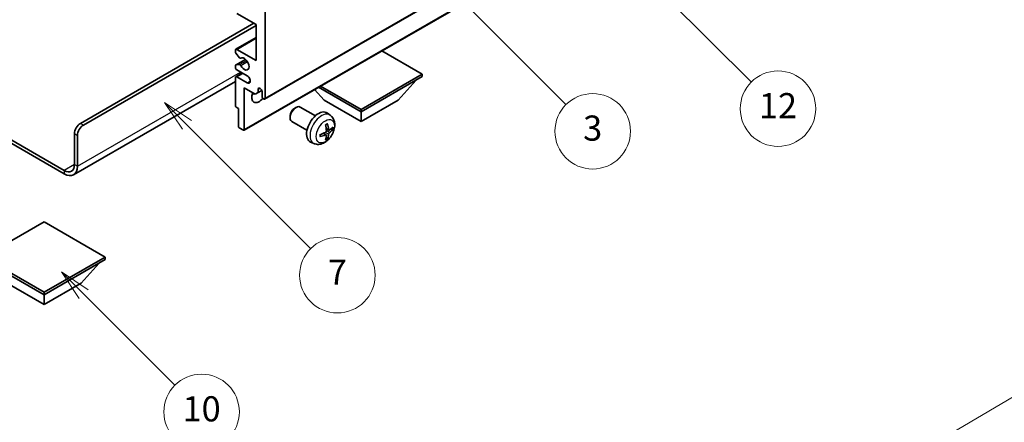
# Model space of a CAD drawing. Units: millimetres. Extents: x 2 to 7892, y 3 to 986.
# Drawn here: x 258 to 492, y 431 to 527 of the extents above; entities that cross this region are included whole.
import ezdxf

# ---------------------------------------------------------------- set-up
doc = ezdxf.new("R2010")
doc.units = ezdxf.units.MM
for name, color, linetype, lineweight in [('Dimension (ISO)', 7, 'Continuous', 18), ('Symbol (TK)', 100, 'Continuous', 18), ('Visible (ISO)', 7, 'Continuous', 35), ('Visible Narrow (ISO)', 7, 'Continuous', 25)]:
    doc.layers.add(name, color=color, linetype=linetype, lineweight=lineweight)
doc.styles.add('Note Text (TK)', font='MS PGothic.ttf')
doc.styles.add('Note Text (TK2)', font='MS PGothic.ttf')
doc.dimstyles.new('Default - Method 1b (TK)', dxfattribs={"dimscale": 3, "dimtxt": 2.5, "dimasz": 2.5, "dimexe": 1, "dimexo": 1.5, "dimgap": 1, "dimtad": 1, "dimtoh": 1, "dimrnd": 1e-08, "dimdsep": 46, "dimtxsty": 'Note Text (TK)', "dimcen": 0.09, "dimdle": 5, "dimclrd": 100, "dimclre": 100, "dimclrt": 7, "dimadec": 1, "dimazin": 1, "dimtfac": 1, "dimtmove": 0, "dimatfit": 3, "dimfxl": 1, "dimtolj": 1, "dimlwd": -1, "dimlwe": -1, "dimarcsym": 0})

# ---------------------------------------------------------------- blocks, each defined once
blk = doc.blocks.new('バルーン3')
at = {"layer": 'Symbol (TK)', "color": 100}
for p, q in [((113.157, 174.36), (111.389, 176.127)), ((113.511, 174.713), (111.389, 176.127)), ((111.389, 176.127), (112.804, 174.006)), ((113.157, 174.36), (123.004, 164.513))]:
    blk.add_line(p, q, dxfattribs=at)
at = {"layer": 'Symbol (TK)'}
blk.add_circle((125.117, 162.399), 3, dxfattribs=at)
at = {"layer": 'Symbol (TK)', "color": 7, "insert": (125.117, 162.382), "char_height": 2, "attachment_point": 5, "style": 'Note Text (TK2)'}
blk.add_mtext('7', dxfattribs=at)
blk = doc.blocks.new('バルーン6')
at = {"layer": 'Symbol (TK)', "color": 100}
for p, q in [((135.352, 183.905), (133.585, 185.673)), ((135.706, 184.259), (133.585, 185.673)), ((133.585, 185.673), (134.999, 183.552)), ((135.352, 183.905), (143.295, 175.963))]:
    blk.add_line(p, q, dxfattribs=at)
at = {"layer": 'Symbol (TK)'}
blk.add_circle((145.408, 173.85), 3, dxfattribs=at)
at = {"layer": 'Symbol (TK)', "color": 7, "insert": (145.408, 173.844), "char_height": 2, "attachment_point": 5, "style": 'Note Text (TK2)'}
blk.add_mtext('3', dxfattribs=at)
blk = doc.blocks.new('バルーン8')
at = {"layer": 'Symbol (TK)', "color": 100}
for p, q in [((151.008, 184.777), (149.24, 186.544)), ((151.361, 185.13), (149.24, 186.544)), ((149.24, 186.544), (150.654, 184.423)), ((151.008, 184.777), (158.022, 177.762))]:
    blk.add_line(p, q, dxfattribs=at)
at = {"layer": 'Symbol (TK)'}
blk.add_circle((160.135, 175.649), 3, dxfattribs=at)
at = {"layer": 'Symbol (TK)', "color": 7, "insert": (160.135, 175.632), "char_height": 2, "attachment_point": 5, "style": 'Note Text (TK2)'}
blk.add_mtext('12', dxfattribs=at)
blk = doc.blocks.new('バルーン13')
at = {"layer": 'Symbol (TK)', "color": 100}
for p, q in [((104.955, 160.898), (103.187, 162.666)), ((105.309, 161.252), (103.187, 162.666)), ((103.187, 162.666), (104.601, 160.545)), ((104.955, 160.898), (112.214, 153.64))]:
    blk.add_line(p, q, dxfattribs=at)
at = {"layer": 'Symbol (TK)'}
blk.add_circle((114.327, 151.526), 3, dxfattribs=at)
at = {"layer": 'Symbol (TK)', "color": 7, "insert": (114.327, 151.515), "char_height": 2, "attachment_point": 5, "style": 'Note Text (TK2)'}
blk.add_mtext('10', dxfattribs=at)
blk = doc.blocks.new('*D26')
at = {"layer": 'Defpoints', "color": 0}
for p in [(516.91, 450.28), (557.21, 427.01), (394.38, 331.35)]:
    blk.add_point(p, dxfattribs=at)
at = {"layer": 'Dimension (ISO)', "color": 100}
for p, q in [((552.73, 429.59), (513.92, 452)), ((360.84, 358.26), (510.44, 446.47)), ((389.91, 333.94), (351.39, 356.18))]:
    blk.add_line(p, q, dxfattribs=at)
for points in [[(509.81, 447.55), (511.08, 445.39), (516.91, 450.28)], [(360.2, 359.34), (361.47, 357.19), (354.37, 354.45)]]:
    blk.add_solid(points, dxfattribs=at)
at = {"layer": 'Dimension (ISO)', "color": 7, "insert": (424.6, 403.69), "char_height": 7.5, "attachment_point": 4, "rotation": 30.5227, "style": 'Note Text (TK)'}
blk.add_mtext('\\A1;{\\Q-29.477;\\W0.821;\\H0.816x; \\fＭＳ Ｐゴシック|b0|i0;\\H7.5000;230}', dxfattribs=at)

msp = doc.modelspace()

# ---------------------------------------------------------------- linework, layer by layer
at = {"layer": 'Visible (ISO)'}
for p, q in [((316.1363, 508.1417), (406.2925, 560.1933)), ((311.228, 500.7215), (401.3841, 552.7731)), ((314.1186, 525.9252), (309.5224, 528.5789)), ((316.2399, 528.9871), (316.2399, 508.3706)), ((272.2225, 502.3489), (313.5882, 526.2314)), ((314.1186, 517.352), (314.1186, 525.9252)), ((272.9296, 501.9407), (314.1186, 525.7211)), ((309.2724, 520.0304), (314.1186, 522.8284)), ((309.1688, 519.3686), (309.1688, 519.8015)), ((310.1775, 517.9889), (309.2771, 519.0925)), ((309.5224, 520.0056), (314.1186, 517.352)), ((353.7166, 514.086), (344.0464, 519.6691)), ((309.231, 516.2729), (311.5813, 517.6299)), ((310.4313, 517.8827), (310.5478, 517.95)), ((309.1688, 515.719), (309.1688, 516.1356)), ((309.2724, 513.4984), (310.7902, 514.3747)), ((309.2749, 516.2865), (310.1752, 516.3669)), ((311.9973, 513.6778), (309.5224, 515.1067)), ((309.1688, 512.36), (270.5834, 490.0827)), ((309.1688, 506.5743), (309.1688, 513.2696)), ((309.5224, 513.4737), (311.9973, 512.0448)), ((339.1502, 505.6761), (353.7166, 514.086)), ((339.1502, 505.1046), (353.7166, 513.5145)), ((347.989, 507.8807), (352.2601, 512.6736)), ((353.7166, 514.086), (353.7166, 513.5145)), ((311.2902, 510.8201), (311.2902, 500.8588)), ((313.8711, 509.33), (311.2902, 510.8201)), ((314.5782, 509.7382), (313.8711, 509.33)), ((314.5782, 510.473), (314.9991, 510.7161)), ((314.5782, 510.473), (314.5782, 509.7382)), ((314.5782, 509.7382), (315.4428, 510.2374)), ((315.5328, 508.7788), (315.5328, 509.9219)), ((330.3113, 507.8807), (328.041, 510.4284)), ((328.985, 510.9735), (339.1502, 505.1046)), ((329.48, 511.2592), (339.1502, 505.6761)), ((330.3113, 507.8807), (339.1502, 502.7776)), ((339.1502, 502.7776), (347.989, 507.8807)), ((309.8759, 505.9211), (309.381, 506.2069)), ((309.8759, 501.6753), (309.8759, 505.9211)), ((323.3112, 505.9789), (323.615, 506.1542)), ((328.2358, 504.1624), (324.6147, 506.253)), ((331.7874, 504.3056), (331.0877, 504.8164)), ((339.1502, 505.6761), (339.1502, 505.1046)), ((339.1502, 502.7776), (339.1502, 505.1046)), ((245.7792, 504.1438), (268.3334, 491.1221)), ((245.7792, 503.3273), (268.3334, 490.3056)), ((322.2004, 504.0548), (322.2005, 503.7041)), ((326.2358, 500.6983), (322.6147, 502.7889)), ((311.078, 500.7363), (310.0881, 501.3079)), ((331.488, 500.7691), (330.8206, 501.0645)), ((331.9746, 501.0345), (332.2903, 500.9577)), ((270.8083, 492.5509), (270.8083, 499.8994)), ((271.5154, 492.1427), (271.5154, 499.4912)), ((327.8875, 497.5509), (327.0954, 497.9014)), ((330.8006, 499.5784), (330.211, 500.0088)), ((331.0384, 498.7893), (330.814, 499.0243)), ((263.5604, 478.8542), (248.994, 470.4443)), ((278.1268, 470.4443), (263.5604, 478.8542)), ((248.994, 470.4443), (263.5604, 462.0344)), ((248.994, 469.8728), (263.5604, 461.4628)), ((263.5604, 462.0344), (278.1268, 470.4443)), ((263.5604, 461.4628), (278.1268, 469.8728)), ((278.1268, 470.4443), (278.1268, 469.8728)), ((272.3993, 464.2389), (276.6704, 469.0319)), ((254.7216, 464.2389), (263.5604, 459.1358)), ((263.5604, 459.1358), (272.3993, 464.2389)), ((263.5604, 462.0344), (263.5604, 461.4628)), ((263.5604, 459.1358), (263.5604, 461.4628))]:
    msp.add_line(p, q, dxfattribs=at)
for centre, major_axis, ratio, start_param, end_param in [((309.5224, 519.5974), (-0.25, 0.433), 0.57735027, 5.49778714, 7.06858347), ((309.381, 519.2462), (-0.15, 0.2598), 0.57735027, 0.78539816, 1.8445595), ((310.2813, 518.1425), (0.15, -0.2598), 0.57735027, 4.98615215, 6.34717957), ((311.2902, 516.5355), (0.8, -1.3856), 0.57735027, 4.64831773, 9.48877222), ((309.381, 516.0131), (-0.15, 0.2598), 0.57735027, 6.02138592, 7.06858347), ((309.5224, 515.5149), (-0.25, 0.433), 0.57735027, 0.78539816, 2.35619449), ((310.2813, 516.0935), (-0.15, 0.2598), 0.57735027, 4.64831773, 6.02138592), ((309.5224, 513.0654), (-0.25, 0.433), 0.57735027, 5.49778714, 7.06858347), ((311.9973, 512.8613), (0.5, -0.866), 0.57735027, 5.49778714, 8.6393798), ((314.8257, 509.5953), (-1.25, -2.1651), 0.57735027, 4.99914553, 7.5883573), ((312.7044, 510.8201), (1.25, 2.1651), 0.57735027, 4.15479015, 4.42563243), ((315.0555, 510.1324), (-0.3398, 0.5886), 0.57735027, 4.04450246, 6.95107183), ((315.8863, 508.5747), (0.25, -0.433), 0.57735027, 3.92699082, 7.06858347), ((309.381, 506.4518), (-0.15, 0.2598), 0.57735027, 0.78539816, 2.35619449), ((323.6147, 504.521), (-1, -1.7321), 0.57735027, 3.14159265, 6.28318531), ((323.311, 504.6963), (-0.7853, -1.3602), 0.57735027, 3.92675802, 5.49801994), ((328.9678, 501.4304), (-2, -3.4641), 0.57735027, 3.0796893, 6.34508866), ((272.2225, 500.7159), (-1, -1.7321), 0.57735027, 3.92699082, 5.49778714), ((272.9296, 500.3077), (1, 1.7321), 0.57735027, 0.78539816, 2.35619449), ((310.0881, 501.5528), (-0.15, 0.2598), 0.57735027, 0.78539816, 2.35619449), ((311.078, 500.9813), (0.15, -0.2598), 0.57735027, 5.49778714, 7.06858347), ((326.5774, 502.7023), (-6.4536, -0.7624), 0.55353421, 1.94328958, 2.18227387), ((326.671, 502.8646), (2.5666, -5.9702), 0.55353421, 0.95931878, 1.19830308), ((326.4736, 502.7506), (-3.9094, 5.191), 0.59526289, 3.96282307, 4.20180736), ((326.5672, 502.6965), (-6.4957, -0.1911), 0.49462411, 2.44776077, 2.68674507), ((326.5672, 502.9245), (6.4948, -0.2196), 0.65417299, 5.62601221, 5.86499651), ((326.5774, 502.9303), (6.4503, -0.7902), 0.59526289, 5.2229706, 5.46195489), ((326.671, 502.8762), (3.0824, -5.721), 0.49462411, 0.45484759, 0.69383188), ((326.4736, 502.7622), (-3.4375, 5.5149), 0.65417299, 3.55978145, 3.79876575), ((268.3334, 493.9798), (1.75, -3.0311), 0.57735027, 5.49778714, 7.06858347), ((268.3334, 493.9798), (2.25, -3.8971), 0.57735027, 5.49778714, 7.06858347)]:
    msp.add_ellipse(centre, major_axis=major_axis, ratio=ratio, start_param=start_param, end_param=end_param, dxfattribs=at)
for points, knots in [([(331.7874, 504.3056), (332.0132, 504.1409), (332.2049, 503.9382), (332.525, 503.4754), (332.6427, 503.2125), (332.8202, 502.6179), (332.8569, 502.2862), (332.8496, 501.5531), (332.7818, 501.1542), (332.5495, 500.3611), (332.3792, 499.9683), (331.9579, 499.2344), (331.7079, 498.8929), (331.1317, 498.279), (330.8052, 498.0064), (330.0813, 497.5838), (329.6852, 497.4251), (328.911, 497.3235), (328.5554, 497.3372), (328.0976, 497.4668), (327.9912, 497.505), (327.8875, 497.5509)], [5.5596905, 5.5596905, 5.5596905, 5.5596905, 5.76465035, 5.76465035, 5.99724023, 5.99724023, 6.29459763, 6.29459763, 6.66985758, 6.66985758, 7.06428247, 7.06428247, 7.45411883, 7.45411883, 7.84838663, 7.84838663, 8.22269251, 8.22269251, 8.4943548, 8.4943548, 8.57747644, 8.57747644, 8.57747644, 8.57747644]), ([(330.8503, 500.6005), (330.8517, 500.5639), (330.8466, 500.5222), (330.8228, 500.4396), (330.8041, 500.3987), (330.7598, 500.328), (330.7314, 500.2936), (330.6768, 500.2451), (330.6522, 500.2279), (330.6278, 500.215)], [0, 0, 0, 0, 0.0125039067, 0.0125039067, 0.0250078135, 0.0250078135, 0.0375277995, 0.0375277995, 0.0466766392, 0.0466766392, 0.0466766392, 0.0466766392]), ([(330.6969, 501.9435), (330.7121, 501.9543), (330.7273, 501.9648), (330.769, 501.9928), (330.7955, 502.0098), (330.8483, 502.0419), (330.8747, 502.0572), (330.9273, 502.0858), (330.9535, 502.0993), (331.0056, 502.1244), (331.0315, 502.1361), (331.0573, 502.1469)], [4.599557922, 4.599557922, 4.599557922, 4.599557922, 4.630897721, 4.630897721, 4.685414191, 4.685414191, 4.739930661, 4.739930661, 4.794447131, 4.794447131, 4.848963601, 4.848963601, 4.848963601, 4.848963601]), ([(331.08, 502.2441), (331.0842, 502.2316), (331.0869, 502.2178), (331.0879, 502.1943), (331.0858, 502.181), (331.0777, 502.1625), (331.0704, 502.154), (331.0608, 502.1485), (331.059, 502.1477), (331.0572, 502.1469)], [0.0145600729, 0.0145600729, 0.0145600729, 0.0145600729, 0.0187226824, 0.0187226824, 0.0234298311, 0.0234298311, 0.0280690561, 0.0280690561, 0.028985175, 0.028985175, 0.028985175, 0.028985175]), ([(331.6216, 500.7887), (331.5954, 500.7721), (331.5671, 500.7616), (331.514, 500.7584), (331.4893, 500.7657), (331.4492, 500.7937), (331.4313, 500.8162), (331.4093, 500.8665), (331.4027, 500.8912), (331.399, 500.9172)], [0, 0, 0, 0, 0.0124997785, 0.0124997785, 0.0249995571, 0.0249995571, 0.0375236714, 0.0375236714, 0.0466766062, 0.0466766062, 0.0466766062, 0.0466766062]), ([(331.399, 499.7697), (331.4039, 499.8027), (331.4141, 499.8414), (331.4445, 499.9202), (331.4645, 499.9604), (331.5078, 500.0316), (331.5339, 500.0673), (331.5812, 500.1201), (331.6018, 500.1396), (331.6216, 500.1552)], [0, 0, 0, 0, 0.0125039067, 0.0125039067, 0.0250078135, 0.0250078135, 0.0375277995, 0.0375277995, 0.0466766392, 0.0466766392, 0.0466766392, 0.0466766392]), ([(332.444, 500.9984), (332.4379, 500.99), (332.4284, 500.9815), (332.4076, 500.9682), (332.3919, 500.9616), (332.3632, 500.9544), (332.345, 500.9524), (332.3171, 500.9529), (332.3028, 500.9547), (332.2903, 500.9577)], [0.0145600729, 0.0145600729, 0.0145600729, 0.0145600729, 0.0187226824, 0.0187226824, 0.0234298311, 0.0234298311, 0.0280690561, 0.0280690561, 0.0318102328, 0.0318102328, 0.0318102328, 0.0318102328]), ([(329.392, 499.2626), (329.3922, 499.2606), (329.3924, 499.2587), (329.3924, 499.2477), (329.3887, 499.2371), (329.3768, 499.2208), (329.3663, 499.2123), (329.3454, 499.2015), (329.3321, 499.1969), (329.3192, 499.1943)], [0.0455535579, 0.0455535579, 0.0455535579, 0.0455535579, 0.0464696768, 0.0464696768, 0.0511089018, 0.0511089018, 0.0558160505, 0.0558160505, 0.05997866, 0.05997866, 0.05997866, 0.05997866]), ([(329.392, 499.2626), (329.3885, 499.2902), (329.3856, 499.3185), (329.3813, 499.3762), (329.3799, 499.4056), (329.3785, 499.4655), (329.3784, 499.496), (329.3799, 499.5578), (329.3813, 499.5892), (329.3847, 499.6393), (329.3862, 499.6578), (329.3879, 499.6763)], [3.005018033, 3.005018033, 3.005018033, 3.005018033, 3.059534503, 3.059534503, 3.114050973, 3.114050973, 3.168567443, 3.168567443, 3.223083913, 3.223083913, 3.254423712, 3.254423712, 3.254423712, 3.254423712]), ([(330.6278, 499.5814), (330.6601, 499.5945), (330.6937, 499.602), (330.7533, 499.6014), (330.7794, 499.5933), (330.8185, 499.5659), (330.834, 499.5448), (330.8488, 499.4987), (330.8513, 499.4763), (330.8503, 499.4529)], [0, 0, 0, 0, 0.0124997785, 0.0124997785, 0.0249995571, 0.0249995571, 0.0375236714, 0.0375236714, 0.0466766062, 0.0466766062, 0.0466766062, 0.0466766062]), ([(331.0384, 498.7893), (331.0472, 498.78), (331.0559, 498.7685), (331.0704, 498.7446), (331.0777, 498.7279), (331.0858, 498.6993), (331.0879, 498.6825), (331.0869, 498.6578), (331.0842, 498.6454), (331.08, 498.6358)], [0.0427285001, 0.0427285001, 0.0427285001, 0.0427285001, 0.0464696768, 0.0464696768, 0.0511089018, 0.0511089018, 0.0558160505, 0.0558160505, 0.05997866, 0.05997866, 0.05997866, 0.05997866])]:
    msp.add_open_spline(points, degree=3, knots=knots, dxfattribs=at)
at = {"layer": 'Visible Narrow (ISO)'}
for p, q in [((316.2399, 508.3706), (406.396, 560.4222)), ((311.2902, 500.8588), (401.4463, 552.9105)), ((309.5224, 520.0056), (314.1186, 522.6593)), ((309.2749, 516.2865), (311.5893, 517.6227)), ((310.1752, 516.3669), (311.8575, 517.3382)), ((310.4406, 517.8888), (310.543, 517.9479)), ((310.4406, 516.1633), (312.0373, 517.0852)), ((271.5154, 492.1427), (310.4063, 514.5964)), ((309.5224, 513.4737), (310.9366, 514.2902)), ((311.9973, 512.0448), (312.7044, 512.4531)), ((272.9296, 501.9407), (272.2225, 502.3489)), ((331.399, 499.7697), (330.5608, 500.1799)), ((331.399, 500.9172), (330.8069, 501.2013)), ((331.6216, 500.1552), (330.8473, 500.676)), ((270.8083, 499.8994), (271.5154, 499.4912)), ((330.6278, 499.5814), (330.0857, 499.9522)), ((270.8083, 492.5509), (268.3334, 491.1221)), ((268.3334, 491.1221), (268.3334, 490.3056)), ((270.8083, 492.5509), (271.5154, 492.1427))]:
    msp.add_line(p, q, dxfattribs=at)
for centre, major_axis, start_param, end_param in [((329.7166, 500.998), (1.9537, 3.3839), 6.22128195, 9.48668132), ((330.8816, 500.3254), (-1.1137, -1.9289), 3.80068814, 4.05329349), ((330.8381, 500.3505), (-1.0366, -1.7954), 2.21917009, 2.42536283), ((330.8816, 500.3254), (1.1137, 1.9289), 5.37148447, 5.62408982), ((330.8816, 500.3254), (-1.1137, -1.9289), 5.37148447, 5.62408982), ((330.8816, 500.3254), (1.1137, 1.9289), 3.80068814, 4.05329349), ((330.8381, 500.3505), (-1.0366, -1.7954), 0.71622982, 0.92242257)]:
    msp.add_ellipse(centre, major_axis=major_axis, ratio=0.57735027, start_param=start_param, end_param=end_param, dxfattribs=at)
msp.add_ellipse((330.6153, 500.4792), major_axis=(-1.5344, -2.6577), ratio=0.57735027, dxfattribs=at)

# ---------------------------------------------------------------- block references
at = {"layer": 'Symbol (TK)', "xscale": 3, "yscale": 3, "zscale": 3}
for name in ['バルーン8', 'バルーン6', 'バルーン3', 'バルーン13']:
    msp.add_blockref(name, (-41.8685, -21.0856), dxfattribs=at)

# ---------------------------------------------------------------- dimensions: what is measured, and where the dimension line sits
at = {"layer": 'Dimension (ISO)', "color": 100}
dim = msp.add_linear_dim(base=(516.9054, 450.2785), p1=(394.3849, 331.3536), p2=(557.2105, 427.0084), angle=210.5227, text='{\\Q-29.477;\\W0.821;\\H0.816x; \\fＭＳ Ｐゴシック|b0|i0;\\H7.5000;230}', dimstyle='Default - Method 1b (TK)', override={"dimgap": 1, "dimtoh": 0, "dimdec": 2, "dimlfac": 1.217232, "dimtol": 0, "dimlim": 0, "dimtp": 0, "dimtm": 0, "dimtdec": 2, "dimtofl": 0, "dimatfit": 1}, dxfattribs=at)
dim.commit()
dim.dimension.update_dxf_attribs({"geometry": '*D26', "text_midpoint": (435.6399, 402.3661), "dimtype": 160})

doc.saveas('drawing.dxf')
